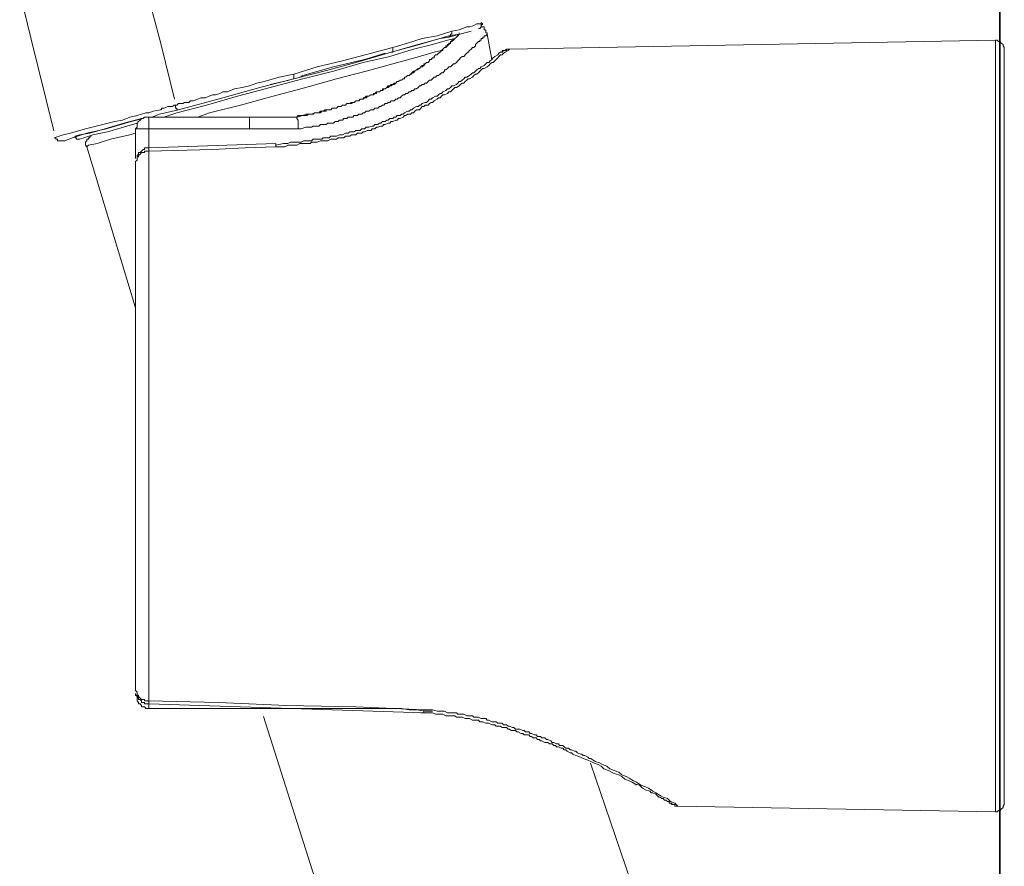
# Model space of a CAD drawing. Units: inches. Extents: x 149.1 to 232.2, y -281.8 to -222.7.
# Drawn here: x 213.8 to 217.6, y -244 to -240.7 of the extents above; entities that cross this region are included whole.
import ezdxf

# ---------------------------------------------------------------- set-up
doc = ezdxf.new("R2010")
doc.units = ezdxf.units.IN
doc.header["$MEASUREMENT"] = 0
doc.layers.add('图层 1', color=7, linetype='Continuous')

msp = doc.modelspace()

# ---------------------------------------------------------------- linework, layer by layer
at = {"layer": '图层 1', "lineweight": 35}
msp.add_lwpolyline([(217.6046, -231.2472), (217.6046, -270.8817)], dxfattribs=at)
at = {"layer": '图层 1', "lineweight": 9}
for points in [[(213.7964, -240.6041), (213.8412, -240.7846), (213.9291, -241.1419)], [(214.2911, -240.5969), (214.3456, -240.807), (214.3979, -241.0185)], [(215.4756, -240.7543), (215.5045, -240.7484), (215.5334, -240.7374), (215.5445, -240.7374), (215.5617, -240.7319), (215.5734, -240.7257), (215.5844, -240.7257), (215.5903, -240.7257)], [(215.5793, -240.7436), (215.5844, -240.7436), (215.5903, -240.7374), (215.5903, -240.7319), (215.5961, -240.7257), (215.5903, -240.7198)], [(215.5903, -240.7257), (215.5903, -240.7198)], [(215.5903, -240.7374), (215.5903, -240.7319), (215.5903, -240.7257)], [(215.5903, -240.7374), (215.5961, -240.7374), (215.6017, -240.7374), (215.6017, -240.7436), (215.6017, -240.7484), (215.6079, -240.7484), (215.6079, -240.7543), (215.6079, -240.7605), (215.6134, -240.7605), (215.6134, -240.766)], [(214.873, -241.0878), (214.8961, -241.0819), (214.9078, -241.0764), (214.9188, -241.0764), (214.9306, -241.0764), (214.9416, -241.0709), (214.9526, -241.0709), (214.9595, -241.0709), (214.9647, -241.0654), (214.9705, -241.0654), (214.9757, -241.0654), (214.9822, -241.0592), (214.9877, -241.0592), (214.9933, -241.0592), (214.9988, -241.0592), (215.005, -241.0592), (215.0112, -241.053), (215.0163, -241.053), (215.0229, -241.053), (215.028, -241.053), (215.0339, -241.0471), (215.0394, -241.0471), (215.0449, -241.0471), (215.0511, -241.042), (215.0563, -241.042), (215.0622, -241.042), (215.068, -241.0354), (215.0732, -241.0354), (215.0797, -241.0354), (215.0856, -241.0309), (215.0911, -241.0309), (215.0966, -241.0309), (215.1028, -241.0247), (215.1087, -241.0247), (215.1138, -241.0247), (215.1197, -241.0185), (215.1255, -241.0185), (215.1317, -241.0185), (215.1317, -241.013), (215.1366, -241.013), (215.1428, -241.013), (215.1479, -241.0068), (215.1538, -241.0068), (215.1603, -241.001), (215.1655, -241.001), (215.1714, -241.001), (215.1765, -240.9958), (215.1834, -240.9958), (215.1834, -240.9903), (215.1882, -240.9903), (215.1944, -240.9903), (215.1996, -240.9841), (215.2062, -240.9841), (215.2113, -240.9786), (215.2172, -240.9786), (215.2227, -240.9724), (215.2289, -240.9669), (215.2351, -240.9669), (215.2399, -240.9669), (215.2468, -240.9613), (215.252, -240.9613), (215.2578, -240.9555), (215.263, -240.9496), (215.2689, -240.9496), (215.2744, -240.9441), (215.2806, -240.9441), (215.2861, -240.9386), (215.2919, -240.9386), (215.2919, -240.9324), (215.2971, -240.9324), (215.3037, -240.9262), (215.3095, -240.9262), (215.315, -240.9207), (215.3205, -240.9207), (215.3205, -240.9155), (215.3267, -240.9093), (215.3322, -240.9093), (215.3378, -240.9038), (215.3443, -240.9038), (215.3443, -240.8986), (215.3495, -240.8986), (215.3553, -240.8924), (215.3605, -240.8924), (215.3667, -240.8869), (215.3667, -240.8807), (215.3722, -240.8807), (215.3777, -240.8752), (215.3839, -240.8752), (215.3894, -240.8697), (215.3894, -240.8635), (215.396, -240.8635), (215.4012, -240.858), (215.407, -240.858), (215.407, -240.8521), (215.4122, -240.8459), (215.4184, -240.8459), (215.4239, -240.8401), (215.4301, -240.8353), (215.4353, -240.8291), (215.4411, -240.8291), (215.4411, -240.8235), (215.447, -240.8173), (215.4528, -240.8173), (215.459, -240.8115), (215.459, -240.8063), (215.4639, -240.8063), (215.4707, -240.8005), (215.4707, -240.7946), (215.4756, -240.7946), (215.4818, -240.7891), (215.4869, -240.7829), (215.4935, -240.7774), (215.4986, -240.7715), (215.5045, -240.766)], [(215.6134, -240.766), (215.6079, -240.7715), (215.6017, -240.7715), (215.6017, -240.7774), (215.5961, -240.7774), (215.5961, -240.7829), (215.5903, -240.7829), (215.5903, -240.7891), (215.5844, -240.7891), (215.5844, -240.7946), (215.5793, -240.7946), (215.5734, -240.8005), (215.5679, -240.8063), (215.5679, -240.8115), (215.5617, -240.8173), (215.5562, -240.8173), (215.5507, -240.8235), (215.5445, -240.8291), (215.5386, -240.8353), (215.5334, -240.8401), (215.5276, -240.8459), (215.5217, -240.8521), (215.5155, -240.8521), (215.51, -240.858), (215.5045, -240.8635), (215.4986, -240.8697), (215.4935, -240.8752), (215.4869, -240.8807), (215.4818, -240.8807), (215.4756, -240.8869), (215.4707, -240.8924), (215.4639, -240.8924), (215.459, -240.8986), (215.4528, -240.9038), (215.447, -240.9038), (215.447, -240.9093), (215.4411, -240.9155), (215.4353, -240.9155), (215.4301, -240.9207), (215.4239, -240.9262), (215.4184, -240.9262), (215.4122, -240.9324), (215.407, -240.9324), (215.4012, -240.9386), (215.396, -240.9441), (215.3894, -240.9441), (215.3839, -240.9496), (215.3777, -240.9555), (215.3722, -240.9555), (215.3667, -240.9613), (215.3605, -240.9613), (215.3553, -240.9669), (215.3495, -240.9669), (215.3443, -240.9724), (215.3378, -240.9786), (215.3322, -240.9786), (215.3267, -240.9841), (215.3205, -240.9841), (215.315, -240.9903), (215.3095, -240.9903), (215.3037, -240.9958), (215.2971, -240.9958), (215.2919, -241.001), (215.2861, -241.001), (215.2806, -241.0068), (215.2744, -241.013), (215.2689, -241.013), (215.263, -241.0185), (215.2578, -241.0185), (215.252, -241.0247), (215.2468, -241.0247), (215.2399, -241.0247), (215.2351, -241.0309), (215.2289, -241.0309), (215.2227, -241.0354), (215.2172, -241.0354), (215.2113, -241.042), (215.2062, -241.042), (215.1996, -241.0471), (215.1944, -241.0471), (215.1882, -241.053), (215.1834, -241.053), (215.1765, -241.053), (215.1714, -241.0592), (215.1603, -241.0592), (215.1538, -241.0654), (215.1479, -241.0654), (215.1428, -241.0654), (215.1366, -241.0709), (215.1317, -241.0709), (215.1255, -241.0764), (215.1197, -241.0764), (215.1138, -241.0764), (215.1087, -241.0819), (215.1028, -241.0819), (215.0966, -241.0819), (215.0911, -241.0878), (215.0856, -241.0878), (215.0732, -241.0878), (215.068, -241.0933), (215.0622, -241.0933), (215.0563, -241.0933), (215.0511, -241.0995), (215.0449, -241.0995), (215.0394, -241.0995), (215.0339, -241.1047), (215.028, -241.1047), (215.0229, -241.1047), (215.0163, -241.1109), (215.005, -241.1109), (214.9988, -241.1109), (214.9933, -241.1109), (214.9877, -241.1164), (214.9822, -241.1164), (214.9757, -241.1164), (214.9705, -241.1164), (214.9647, -241.1164), (214.9595, -241.1226), (214.9478, -241.1226), (214.9416, -241.1226), (214.9364, -241.1226), (214.9306, -241.1277), (214.9188, -241.1277), (214.9078, -241.1277), (214.8899, -241.1336), (214.8782, -241.1336)], [(215.4639, -240.7774), (215.4301, -240.7829), (215.3443, -240.8063), (215.2399, -240.8353)], [(215.2468, -240.8173), (215.3037, -240.8005), (215.3605, -240.7829), (215.4184, -240.7715), (215.4756, -240.7543)], [(215.263, -240.8291), (215.3322, -240.8115), (215.407, -240.7891), (215.4639, -240.7715), (215.5045, -240.766), (215.5045, -240.7605)], [(215.5507, -240.7543), (215.4639, -240.7774)], [(215.4639, -240.7774), (215.4707, -240.7715), (215.4707, -240.766), (215.4756, -240.766), (215.4756, -240.7605), (215.4756, -240.7543)], [(215.6134, -240.766), (215.6309, -240.8635)], [(215.4869, -240.7829), (215.459, -240.7891), (215.4012, -240.8063), (215.3267, -240.8235), (215.2351, -240.8521), (215.1317, -240.8752), (215.0163, -240.9093), (214.8961, -240.9386), (214.7693, -240.9724)], [(215.4869, -240.7829), (215.4756, -240.7891), (215.4707, -240.8005), (215.4639, -240.8005), (215.4639, -240.8063), (215.459, -240.8115), (215.4528, -240.8115), (215.4528, -240.8173), (215.447, -240.8173), (215.4411, -240.8235), (215.4353, -240.8291), (215.4301, -240.8353), (215.4239, -240.8401), (215.4184, -240.8459), (215.4122, -240.8459), (215.407, -240.8521), (215.407, -240.858), (215.4012, -240.858), (215.396, -240.8635), (215.3894, -240.8635), (215.3894, -240.8697), (215.3839, -240.8752), (215.3777, -240.8752), (215.3722, -240.8807), (215.3667, -240.8869), (215.3605, -240.8869), (215.3553, -240.8924), (215.3495, -240.8986), (215.3443, -240.8986), (215.3378, -240.9038), (215.3322, -240.9093), (215.3267, -240.9155), (215.3205, -240.9155), (215.315, -240.9207), (215.3095, -240.9262), (215.3037, -240.9262), (215.2971, -240.9324), (215.2919, -240.9324), (215.2919, -240.9386), (215.2861, -240.9386), (215.2806, -240.9441), (215.2744, -240.9441), (215.2689, -240.9496), (215.263, -240.9496), (215.2578, -240.9555), (215.252, -240.9555), (215.2468, -240.9613), (215.2399, -240.9613), (215.2351, -240.9669), (215.2289, -240.9724), (215.2227, -240.9724), (215.2172, -240.9786), (215.2113, -240.9786), (215.2062, -240.9786), (215.2062, -240.9841), (215.1996, -240.9841), (215.1944, -240.9903), (215.1882, -240.9903), (215.1834, -240.9903), (215.1765, -240.9958), (215.1714, -240.9958), (215.1714, -241.001), (215.1655, -241.001), (215.1603, -241.001), (215.1538, -241.0068), (215.1479, -241.0068), (215.1428, -241.0068), (215.1366, -241.013), (215.1317, -241.0185), (215.1255, -241.0185), (215.1197, -241.0185), (215.1138, -241.0247), (215.1087, -241.0247), (215.1028, -241.0247), (215.0966, -241.0309), (215.0911, -241.0309), (215.0856, -241.0354), (215.0797, -241.0354), (215.0732, -241.0354), (215.068, -241.0354), (215.0622, -241.042), (215.0563, -241.042), (215.0511, -241.042), (215.0449, -241.0471), (215.0394, -241.0471), (215.0339, -241.0471), (215.028, -241.053), (215.0229, -241.053), (215.0163, -241.053), (215.0112, -241.053), (215.005, -241.0592), (214.9988, -241.0592), (214.9933, -241.0592), (214.9877, -241.0592), (214.9877, -241.0654), (214.9822, -241.0654), (214.9757, -241.0654), (214.9705, -241.0654), (214.9647, -241.0709), (214.9595, -241.0709), (214.9526, -241.0709), (214.9478, -241.0709), (214.9416, -241.0709), (214.9364, -241.0764), (214.9306, -241.0764), (214.9247, -241.0764), (214.9188, -241.0764), (214.9126, -241.0819), (214.9078, -241.0819), (214.9009, -241.0819), (214.8961, -241.0819), (214.8899, -241.0819), (214.8847, -241.0819), (214.8782, -241.0819), (214.873, -241.0878)], [(217.5881, -240.7891), (215.6995, -240.8235)], [(217.5881, -242.2884), (217.5881, -240.7891)], [(217.6225, -240.8235), (217.6225, -240.8173), (217.6177, -240.8115), (217.6177, -240.8063), (217.6108, -240.8005), (217.606, -240.7946), (217.5998, -240.7946), (217.5946, -240.7891), (217.5881, -240.7891)], [(214.4889, -241.0878), (214.5344, -241.0709), (214.6543, -241.042), (214.7814, -241.0068), (214.9078, -240.9724), (215.028, -240.9386), (215.1428, -240.9093), (215.2468, -240.8807), (215.3322, -240.858), (215.407, -240.8353), (215.4353, -240.8291)], [(215.6995, -240.8235), (215.694, -240.8291), (215.6826, -240.8353), (215.6768, -240.8401), (215.6709, -240.8459), (215.665, -240.8459), (215.6588, -240.8521), (215.654, -240.858), (215.6478, -240.8635), (215.6423, -240.8697), (215.6361, -240.8752), (215.6309, -240.8752), (215.6251, -240.8807), (215.6192, -240.8869), (215.6134, -240.8924), (215.6017, -240.8986), (215.5961, -240.8986), (215.5903, -240.9038), (215.5844, -240.9093), (215.5793, -240.9155), (215.5734, -240.9207), (215.5679, -240.9207), (215.5617, -240.9262), (215.5562, -240.9324), (215.5445, -240.9386), (215.5386, -240.9386), (215.5334, -240.9441), (215.5276, -240.9496), (215.5217, -240.9555), (215.5155, -240.9555), (215.51, -240.9613), (215.5045, -240.9669), (215.4935, -240.9724), (215.4869, -240.9724), (215.4818, -240.9786), (215.4756, -240.9841), (215.4707, -240.9903), (215.4639, -240.9903), (215.459, -240.9958), (215.447, -241.001), (215.4411, -241.001), (215.4353, -241.0068), (215.4301, -241.013), (215.4239, -241.013), (215.4184, -241.0185), (215.407, -241.0247), (215.4012, -241.0309), (215.396, -241.0309), (215.3894, -241.0354), (215.3839, -241.042), (215.3722, -241.042), (215.3667, -241.0471), (215.3605, -241.0471), (215.3553, -241.053), (215.3495, -241.0592), (215.3378, -241.0592), (215.3322, -241.0654), (215.3267, -241.0709), (215.3205, -241.0709), (215.315, -241.0764), (215.3037, -241.0764), (215.2971, -241.0819), (215.2919, -241.0819), (215.2861, -241.0878), (215.2744, -241.0933), (215.2689, -241.0933), (215.263, -241.0995), (215.2578, -241.0995), (215.2468, -241.1047), (215.2399, -241.1047), (215.2351, -241.1109), (215.2289, -241.1109), (215.2172, -241.1164), (215.2113, -241.1164), (215.2062, -241.1226), (215.1996, -241.1226), (215.1882, -241.1277), (215.1834, -241.1277), (215.1765, -241.1336), (215.1655, -241.1336), (215.1603, -241.1395), (215.1538, -241.1395), (215.1479, -241.1395), (215.1366, -241.1457), (215.1317, -241.1457), (215.1255, -241.1508), (215.1138, -241.1508), (215.1087, -241.1508), (215.1028, -241.1563), (215.0911, -241.1563), (215.0856, -241.1563), (215.0797, -241.1619), (215.0732, -241.1619), (215.0622, -241.1619), (215.0563, -241.1681), (215.0511, -241.1681), (215.0394, -241.1681), (215.0339, -241.1681), (215.028, -241.1736), (215.0163, -241.1736), (215.0112, -241.1736), (215.005, -241.1736), (214.9933, -241.1801), (214.9877, -241.1801), (214.9822, -241.1801), (214.9705, -241.1801), (214.9647, -241.1801), (214.9526, -241.186), (214.9478, -241.186), (214.9416, -241.186), (214.9306, -241.186), (214.9247, -241.1911), (214.9188, -241.1911), (214.9009, -241.1911), (214.8847, -241.1911), (214.873, -241.197), (214.8554, -241.197), (214.8382, -241.197), (214.8265, -241.2032), (214.7924, -241.2032)], [(215.6995, -240.8235), (215.694, -240.8235), (215.6878, -240.8235), (215.6878, -240.8291), (215.6826, -240.8291), (215.6768, -240.8291), (215.6709, -240.8353), (215.665, -240.8353), (215.6588, -240.8401), (215.654, -240.8459), (215.6423, -240.8521), (215.6361, -240.858), (215.6309, -240.8635), (215.6251, -240.8697), (215.6192, -240.8752), (215.6134, -240.8752), (215.6079, -240.8807), (215.6017, -240.8869), (215.5903, -240.8924), (215.5844, -240.8986), (215.5793, -240.8986), (215.5734, -240.9038), (215.5679, -240.9093), (215.5617, -240.9155), (215.5562, -240.9155), (215.5507, -240.9207), (215.5445, -240.9262), (215.5334, -240.9324), (215.5276, -240.9324), (215.5217, -240.9386), (215.5155, -240.9441), (215.51, -240.9496), (215.5045, -240.9496), (215.4986, -240.9555), (215.4935, -240.9613), (215.4818, -240.9669), (215.4756, -240.9669), (215.4707, -240.9724), (215.4639, -240.9786), (215.459, -240.9786), (215.4528, -240.9841), (215.4411, -240.9903), (215.4353, -240.9958), (215.4301, -240.9958), (215.4239, -241.001), (215.4184, -241.0068), (215.4122, -241.0068), (215.4012, -241.013), (215.396, -241.0185), (215.3894, -241.0185), (215.3839, -241.0247), (215.3777, -241.0309), (215.3722, -241.0309), (215.3605, -241.0354), (215.3553, -241.042), (215.3495, -241.042), (215.3443, -241.0471), (215.3378, -241.0471), (215.3267, -241.053), (215.3205, -241.0592), (215.315, -241.0592), (215.3095, -241.0654), (215.3037, -241.0654), (215.2919, -241.0709), (215.2861, -241.0764), (215.2806, -241.0764), (215.2744, -241.0819), (215.263, -241.0819), (215.2578, -241.0878), (215.252, -241.0878), (215.2468, -241.0933), (215.2351, -241.0933), (215.2289, -241.0995), (215.2227, -241.0995), (215.2172, -241.1047), (215.2062, -241.1047), (215.1996, -241.1109), (215.1944, -241.1109), (215.1882, -241.1164), (215.1765, -241.1164), (215.1714, -241.1226), (215.1655, -241.1226), (215.1538, -241.1277), (215.1479, -241.1277), (215.1428, -241.1277), (215.1366, -241.1336), (215.1255, -241.1336), (215.1197, -241.1395), (215.1138, -241.1395), (215.1028, -241.1395), (215.0966, -241.1457), (215.0911, -241.1457), (215.0797, -241.1457), (215.0732, -241.1508), (215.068, -241.1508), (215.0622, -241.1508), (215.0511, -241.1563), (215.0449, -241.1563), (215.0394, -241.1563), (215.028, -241.1619), (215.0229, -241.1619), (215.0163, -241.1619), (215.005, -241.1619), (214.9988, -241.1681), (214.9933, -241.1681), (214.9822, -241.1681), (214.9757, -241.1681), (214.9705, -241.1736), (214.9595, -241.1736), (214.9526, -241.1736), (214.9478, -241.1736), (214.9364, -241.1736), (214.9306, -241.1801), (214.9247, -241.1801), (214.9126, -241.1801), (214.9078, -241.1801), (214.9009, -241.1801), (214.8899, -241.186), (214.8847, -241.186), (214.8782, -241.186), (214.8672, -241.186), (214.8492, -241.186), (214.8382, -241.1911), (214.821, -241.1911), (214.7924, -241.197)], [(214.8616, -240.9207), (214.9526, -240.8924), (215.0511, -240.8697), (215.2468, -240.8173)], [(215.2399, -240.8353), (215.1255, -240.8697), (214.9988, -240.9038), (214.8616, -240.9386)], [(214.8847, -240.9324), (214.8961, -240.9262), (215.0163, -240.8924), (215.1366, -240.8635), (215.2172, -240.8401)], [(215.2399, -240.8353), (215.2468, -240.8353), (215.2468, -240.8291), (215.2468, -240.8235), (215.2468, -240.8173)], [(215.6995, -240.8235), (215.694, -240.8235), (215.6878, -240.8235), (215.6826, -240.8291), (215.6768, -240.8291), (215.6709, -240.8291), (215.6709, -240.8353), (215.665, -240.8353)], [(217.6225, -240.8235), (217.6225, -242.2884)], [(214.4017, -241.042), (214.4076, -241.042), (214.4134, -241.0354), (214.4252, -241.0354), (214.4303, -241.0354), (214.4372, -241.0309), (214.442, -241.0309), (214.4534, -241.0309), (214.46, -241.0247), (214.471, -241.0247), (214.4889, -241.0185), (214.4999, -241.013), (214.5168, -241.013), (214.5457, -241.001), (214.5568, -241.001), (214.5743, -240.9958), (214.586, -240.9903), (214.6026, -240.9903), (214.6315, -240.9786), (214.6608, -240.9724), (214.689, -240.9669), (214.7176, -240.9555), (214.7466, -240.9496), (214.8045, -240.9324), (214.8616, -240.9207)], [(214.8616, -240.9386), (214.8616, -240.9324), (214.8616, -240.9262), (214.8616, -240.9207)], [(214.8616, -240.9386), (214.729, -240.9724), (214.586, -241.013), (214.4134, -241.0592)], [(214.7693, -240.9613), (214.8441, -240.9441)], [(214.7693, -240.9724), (214.6432, -241.0068), (214.5227, -241.042), (214.4076, -241.0709), (214.3566, -241.0878)], [(213.9308, -241.1681), (213.9659, -241.1563), (213.9945, -241.1508), (214.0521, -241.1336), (214.1664, -241.1047), (214.1954, -241.0995), (214.2243, -241.0878), (214.2526, -241.0819), (214.287, -241.0709), (214.2987, -241.0709), (214.3153, -241.0654), (214.3449, -241.0592), (214.3504, -241.053), (214.3566, -241.053), (214.3735, -241.0471), (214.3786, -241.0471), (214.3855, -241.0471), (214.3904, -241.0471), (214.3966, -241.042), (214.4017, -241.042)], [(214.4134, -241.0592), (214.4076, -241.0592), (214.4076, -241.053), (214.4017, -241.053), (214.4017, -241.0471), (214.4017, -241.042)], [(214.4134, -241.0592), (214.3394, -241.0764), (214.3101, -241.0878)], [(214.276, -241.0933), (214.2295, -241.1047), (214.132, -241.1336), (214.0576, -241.1508), (214.0004, -241.1681), (213.9714, -241.1801), (213.9539, -241.1801)], [(214.0121, -241.1619), (214.0286, -241.1563), (214.0693, -241.1508), (214.1268, -241.1336), (214.2016, -241.1109), (214.2701, -241.0933)], [(214.2526, -241.1109), (214.2133, -241.1226), (214.1378, -241.1457), (214.0803, -241.1563), (214.0462, -241.1681), (214.0286, -241.1736)], [(214.2987, -241.0878), (214.2932, -241.0878), (214.287, -241.0878), (214.2811, -241.0878), (214.276, -241.0933), (214.2701, -241.0933), (214.265, -241.0995), (214.2581, -241.1047), (214.2526, -241.1109), (214.2526, -241.1164), (214.2526, -241.1226), (214.2526, -241.1277), (214.247, -241.1336)], [(214.2987, -241.1336), (214.2987, -241.0878)], [(214.2987, -241.0878), (214.689, -241.0878)], [(214.689, -241.1336), (214.689, -241.0878)], [(214.689, -241.0878), (214.873, -241.0878)], [(214.873, -241.0878), (214.873, -241.0878)], [(214.8782, -241.1336), (214.8782, -241.1277), (214.8782, -241.1226), (214.8782, -241.1164), (214.8782, -241.1109), (214.8782, -241.1047), (214.8782, -241.0995), (214.873, -241.0933), (214.873, -241.0878)], [(214.0576, -241.2032), (214.0638, -241.197), (214.0979, -241.1911), (214.1499, -241.1736), (214.2243, -241.1563), (214.247, -241.1508)], [(214.247, -241.2487), (214.247, -241.1336)], [(214.2987, -241.1336), (214.247, -241.1336)], [(214.689, -241.1336), (214.2987, -241.1336)], [(214.2987, -241.1336), (214.2987, -241.208)], [(214.8492, -241.1336), (214.689, -241.1336)], [(214.8782, -241.1336), (214.873, -241.1336), (214.8672, -241.1336), (214.8616, -241.1336), (214.8554, -241.1336), (214.8492, -241.1336)], [(213.9308, -241.1681), (213.937, -241.1681), (213.937, -241.1736), (213.9428, -241.1736), (213.9428, -241.1801), (213.9487, -241.1801), (213.9539, -241.1801)], [(214.0121, -241.1619), (214.0121, -241.1681), (214.0176, -241.1681), (214.0176, -241.1736), (214.0231, -241.1736), (214.0286, -241.1736)], [(214.0748, -241.1619), (214.0693, -241.1619), (214.0693, -241.1681), (214.0638, -241.1681), (214.0638, -241.1736), (214.0576, -241.1736), (214.0576, -241.1801), (214.0521, -241.186), (214.0521, -241.1911), (214.0521, -241.197), (214.0576, -241.2032)], [(214.7924, -241.1911), (214.2987, -241.208)], [(214.7924, -241.2032), (214.7924, -241.197), (214.7924, -241.1911)], [(214.0576, -241.2032), (214.247, -241.8288)], [(214.2987, -241.208), (214.2932, -241.208), (214.287, -241.208), (214.2811, -241.208), (214.2811, -241.2142), (214.276, -241.2142), (214.2701, -241.2197), (214.265, -241.2259), (214.2581, -241.2259), (214.2581, -241.2314), (214.2526, -241.237), (214.2526, -241.2428), (214.2526, -241.2487), (214.2526, -241.2549), (214.247, -241.2604)], [(214.2987, -241.2197), (214.2932, -241.2197), (214.287, -241.2197), (214.2811, -241.2197), (214.2811, -241.2259), (214.276, -241.2259), (214.2701, -241.2259), (214.265, -241.2314), (214.2581, -241.237), (214.2581, -241.2428), (214.2526, -241.2428), (214.2526, -241.2487), (214.2526, -241.2549), (214.247, -241.2604)], [(214.7924, -241.2032), (214.6722, -241.208), (214.5457, -241.2142), (214.2987, -241.2197)], [(214.2987, -241.2197), (214.2987, -241.208)], [(214.2987, -241.2197), (214.2987, -243.3571)], [(214.247, -243.3171), (214.247, -241.2604)], [(217.5881, -243.7884), (217.5881, -242.2884)], [(217.6225, -242.2884), (217.6225, -243.7539)], [(214.247, -243.3171), (214.2526, -243.3233), (214.2526, -243.3288), (214.2526, -243.3343), (214.2581, -243.3343), (214.2581, -243.3405), (214.265, -243.346), (214.2701, -243.3512), (214.276, -243.3512), (214.2811, -243.3512), (214.2811, -243.3571), (214.287, -243.3571), (214.2932, -243.3571), (214.2987, -243.3571)], [(214.247, -243.3171), (214.2526, -243.3233), (214.2526, -243.3288), (214.2526, -243.3343), (214.2526, -243.3405), (214.2581, -243.346), (214.2581, -243.3512), (214.265, -243.3512), (214.2701, -243.3571), (214.2701, -243.3626), (214.276, -243.3626), (214.2811, -243.3626), (214.2811, -243.3688), (214.287, -243.3688), (214.2932, -243.3688), (214.2987, -243.3688)], [(214.247, -243.3343), (214.247, -243.3288)], [(214.247, -243.3343), (214.2526, -243.3405), (214.2526, -243.346), (214.2526, -243.3512), (214.2526, -243.3571), (214.2581, -243.3626), (214.2581, -243.3688), (214.265, -243.3688), (214.2701, -243.3743), (214.2701, -243.3798), (214.276, -243.3798), (214.2811, -243.3798), (214.287, -243.386), (214.2932, -243.386), (214.2987, -243.386)], [(214.2526, -243.3343), (214.247, -243.3343)], [(214.2987, -243.3571), (214.5688, -243.3626), (214.8331, -243.3743), (215.1028, -243.3798), (215.3667, -243.3919)], [(214.2987, -243.3688), (214.2987, -243.3571)], [(214.2987, -243.3688), (214.2987, -243.386)], [(214.2987, -243.3688), (215.3667, -243.4032)], [(215.1882, -243.386), (214.2987, -243.386)], [(215.4012, -243.397), (215.3722, -243.397), (215.3378, -243.3919), (215.3095, -243.3919), (215.2806, -243.386), (215.2468, -243.386), (215.2172, -243.386), (215.1882, -243.386)], [(215.1882, -243.386), (215.1882, -243.386)], [(215.3553, -243.4032), (215.3839, -243.4032), (215.4012, -243.4032), (215.4122, -243.4091), (215.4184, -243.4091), (215.4301, -243.4091), (215.4353, -243.4091), (215.4411, -243.4091), (215.4528, -243.4149), (215.459, -243.4149), (215.4639, -243.4149), (215.4756, -243.4149), (215.4818, -243.4149), (215.4869, -243.4149), (215.4935, -243.4205), (215.5045, -243.4205), (215.51, -243.4205), (215.5155, -243.4205), (215.5276, -243.426), (215.5334, -243.426), (215.5386, -243.426), (215.5445, -243.426), (215.5562, -243.4318), (215.5617, -243.4318), (215.5679, -243.4318), (215.5793, -243.4318), (215.5844, -243.4377), (215.5903, -243.4377), (215.5961, -243.4377), (215.6079, -243.4435), (215.6134, -243.4435), (215.6192, -243.4435), (215.6309, -243.4501), (215.6361, -243.4501), (215.6423, -243.4501), (215.6478, -243.4553), (215.6588, -243.4553), (215.665, -243.4553), (215.6709, -243.4604), (215.6768, -243.4604), (215.6878, -243.4604), (215.694, -243.4666), (215.6995, -243.4666), (215.7057, -243.4721), (215.7167, -243.4721), (215.7226, -243.4721), (215.7284, -243.4776), (215.7339, -243.4776), (215.745, -243.4835), (215.7512, -243.4835), (215.7574, -243.4894), (215.7625, -243.4894), (215.7743, -243.4894), (215.7801, -243.4956), (215.7856, -243.4956), (215.7918, -243.5011), (215.8028, -243.5011), (215.8084, -243.5066), (215.8149, -243.5066), (215.8201, -243.5121), (215.8259, -243.5121), (215.8373, -243.5183), (215.8435, -243.5183), (215.849, -243.5183), (215.8549, -243.5238), (215.8659, -243.5238), (215.8718, -243.53), (215.878, -243.53), (215.8828, -243.5352), (215.8897, -243.5352), (215.9007, -243.541), (215.9065, -243.541), (215.9124, -243.5469), (215.9183, -243.5469), (215.9234, -243.5527), (215.9351, -243.5583), (215.9407, -243.5583), (215.9465, -243.5638), (215.9575, -243.5693), (215.9751, -243.5758), (215.9861, -243.581), (216.004, -243.5869), (216.0158, -243.592), (216.0268, -243.5982), (216.044, -243.6044), (216.0557, -243.6106), (216.0667, -243.6216), (216.084, -243.6275), (216.0957, -243.6334), (216.1067, -243.6389), (216.1246, -243.6444), (216.1363, -243.6506), (216.1474, -243.6616), (216.1646, -243.6678), (216.1763, -243.6733), (216.1873, -243.6792), (216.2052, -243.6844), (216.2169, -243.6961), (216.228, -243.7023), (216.2449, -243.7078), (216.2507, -243.714), (216.2562, -243.714)], [(215.3667, -243.3919), (215.3839, -243.3919), (215.4012, -243.3919), (215.4184, -243.397), (215.4239, -243.397), (215.4353, -243.397), (215.4411, -243.397), (215.447, -243.397), (215.459, -243.4032), (215.4639, -243.4032), (215.4756, -243.4032), (215.4818, -243.4032), (215.4935, -243.4032), (215.4986, -243.4091), (215.51, -243.4091), (215.5155, -243.4091), (215.5217, -243.4091), (215.5334, -243.4149), (215.5386, -243.4149), (215.5507, -243.4149), (215.5562, -243.4149), (215.5617, -243.4205), (215.5734, -243.4205), (215.5793, -243.4205), (215.5903, -243.426), (215.5961, -243.426), (215.6079, -243.426), (215.6134, -243.4318), (215.6192, -243.4318), (215.6309, -243.4377), (215.6361, -243.4377), (215.6478, -243.4377), (215.654, -243.4435), (215.6588, -243.4435), (215.6709, -243.4435), (215.6768, -243.4501), (215.6878, -243.4501), (215.694, -243.4553), (215.6995, -243.4553), (215.7109, -243.4604), (215.7167, -243.4604), (215.7226, -243.4666), (215.7339, -243.4666), (215.7395, -243.4666), (215.7512, -243.4721), (215.7574, -243.4721), (215.7625, -243.4776), (215.7743, -243.4776), (215.7801, -243.4835), (215.7856, -243.4835), (215.7973, -243.4894), (215.8028, -243.4894), (215.8084, -243.4956), (215.8201, -243.4956), (215.8259, -243.5011), (215.8373, -243.5011), (215.8435, -243.5066), (215.849, -243.5066), (215.86, -243.5121), (215.8659, -243.5183), (215.8718, -243.5183), (215.8828, -243.5238), (215.8897, -243.5238), (215.8945, -243.53), (215.9065, -243.53), (215.9124, -243.5352), (215.9183, -243.541), (215.9296, -243.541), (215.9351, -243.5469), (215.9407, -243.5469), (215.9524, -243.5527), (215.9575, -243.5527), (215.9634, -243.5583), (215.9751, -243.5638), (215.9813, -243.5638), (215.9861, -243.5693), (215.993, -243.5693), (216.004, -243.5758), (216.0092, -243.581), (216.0158, -243.581), (216.0323, -243.592), (216.0499, -243.5982), (216.0612, -243.6044), (216.0785, -243.6106), (216.0898, -243.6216), (216.1067, -243.6275), (216.1246, -243.6334), (216.1363, -243.6444), (216.1532, -243.6506), (216.1646, -243.6568), (216.1815, -243.6678), (216.1932, -243.6733), (216.2107, -243.6844), (216.228, -243.6906), (216.2397, -243.6961), (216.2562, -243.7078), (216.2679, -243.714), (216.2855, -243.7247), (216.2969, -243.7312), (216.3141, -243.7367), (216.3255, -243.7477), (216.3424, -243.7539), (216.3541, -243.7657)], [(215.3667, -243.3919), (215.3667, -243.397), (215.3667, -243.4032)], [(214.7435, -243.418), (215.5706, -246.0215)], [(216.0147, -243.5996), (216.733, -245.7077)], [(216.1932, -243.6844), (216.1873, -243.6792)], [(216.2562, -243.714), (216.2679, -243.7191), (216.2738, -243.7247), (216.2796, -243.7312), (216.2855, -243.7312), (216.2914, -243.7367), (216.2969, -243.7367), (216.3024, -243.7422), (216.3079, -243.7422), (216.3141, -243.7477), (216.3196, -243.7477), (216.3196, -243.7539), (216.3255, -243.7539), (216.3306, -243.7595)], [(216.3255, -243.7539), (216.3306, -243.7539), (216.3306, -243.7595), (216.3365, -243.7595), (216.3424, -243.7595), (216.3424, -243.7657), (216.3486, -243.7657), (216.3541, -243.7657)], [(217.5881, -243.7884), (217.5946, -243.7884), (217.5998, -243.7825), (217.606, -243.7825), (217.6108, -243.7774), (217.6177, -243.7708), (217.6177, -243.7657), (217.6225, -243.7595), (217.6225, -243.7539)], [(216.3541, -243.7657), (217.5881, -243.7884)]]:
    msp.add_lwpolyline(points, dxfattribs=at)

doc.saveas('drawing.dxf')
